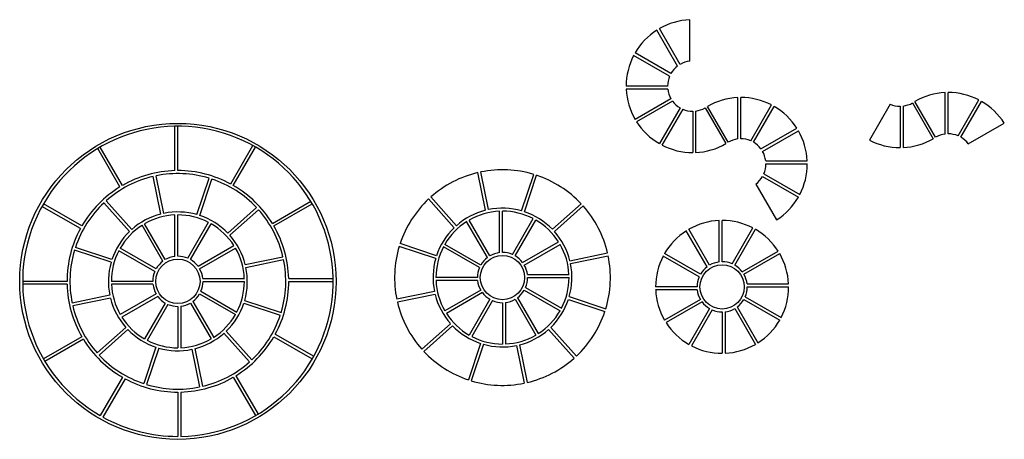
# Model space of a CAD drawing. Units: inches. Extents: x -12164 to 431, y -1105 to -132.
# Drawn here: x -5825 to -5492, y -544 to -401 of the extents above; entities that cross this region are included whole.
import ezdxf

# ---------------------------------------------------------------- set-up
doc = ezdxf.new("R2010")
doc.units = ezdxf.units.IN
doc.header["$MEASUREMENT"] = 0

msp = doc.modelspace()

# ---------------------------------------------------------------- linework, layer by layer
at = {"ltscale": 3}
for p, q in [((-5598.03, -415.47), (-5598.03, -401.41)), ((-5602.12, -417.1), (-5609.15, -404.92)), ((-5601.28, -416.55), (-5608.28, -404.42)), ((-5604.39, -419.66), (-5616.52, -412.66)), ((-5604.84, -420.55), (-5617.02, -413.52)), ((-5605.53, -423.91), (-5619.53, -423.91)), ((-5605.47, -424.91), (-5619.53, -424.91)), ((-5511.6, -440.13), (-5511.6, -426.07)), ((-5510.6, -440.07), (-5510.6, -426.07)), ((-5604.39, -428.16), (-5616.52, -435.16)), ((-5603.84, -428.99), (-5616.02, -436.02)), ((-5581.76, -441.81), (-5581.76, -427.75)), ((-5580.76, -441.75), (-5580.76, -427.75)), ((-5522.63, -429.59), (-5515.63, -441.71)), ((-5514.85, -441.21), (-5521.85, -429.08)), ((-5507.25, -440.76), (-5500.22, -428.58)), ((-5506.35, -441.21), (-5499.35, -429.08)), ((-5601.28, -431.27), (-5608.28, -443.39)), ((-5600.38, -431.72), (-5607.41, -443.89)), ((-5597.03, -432.41), (-5597.03, -446.41)), ((-5596.03, -432.35), (-5596.03, -446.41)), ((-5592.78, -431.27), (-5585.78, -443.39)), ((-5585.01, -442.89), (-5592.01, -430.76)), ((-5577.4, -442.44), (-5570.37, -430.26)), ((-5576.51, -442.89), (-5569.51, -430.76)), ((-5530.23, -430.04), (-5537.26, -442.21)), ((-5526.88, -430.73), (-5526.88, -444.73)), ((-5525.88, -430.67), (-5525.88, -444.73)), ((-5772.16, -452.53), (-5772.16, -437.52)), ((-5771.16, -452.52), (-5771.16, -437.52)), ((-5573.95, -445.16), (-5561.77, -438.13)), ((-5573.4, -446), (-5561.27, -439)), ((-5503.79, -443.48), (-5491.62, -436.45)), ((-5790.77, -458.05), (-5798.28, -445.05)), ((-5789.91, -457.54), (-5797.41, -444.55)), ((-5753.29, -457.05), (-5745.78, -444.05)), ((-5752.41, -457.54), (-5744.91, -444.55)), ((-5572.32, -449.25), (-5558.26, -449.25)), ((-5572.26, -450.25), (-5558.26, -450.25)), ((-5779.69, -453.5), (-5779.7, -453.49)), ((-5776.87, -467.22), (-5779.49, -454.48)), ((-5775.9, -467), (-5778.52, -454.26)), ((-5764.71, -467.42), (-5760.61, -455.07)), ((-5763.75, -467.71), (-5759.66, -455.38)), ((-5760.29, -454.13), (-5760.29, -454.11)), ((-5667.07, -465.94), (-5669.69, -453.2)), ((-5666.09, -465.72), (-5668.71, -452.99)), ((-5654.91, -466.14), (-5650.81, -453.8)), ((-5653.95, -466.44), (-5649.85, -454.1)), ((-5573.4, -454.5), (-5561.27, -461.5)), ((-5572.95, -453.6), (-5560.77, -460.63)), ((-5575.67, -457.06), (-5568.64, -469.24)), ((-5796.81, -462.66), (-5796.82, -462.65)), ((-5786.77, -472.45), (-5795.41, -462.73)), ((-5739.2, -470.41), (-5726.2, -462.9)), ((-5677.7, -471.85), (-5686.34, -462.13)), ((-5676.97, -471.17), (-5685.6, -461.45)), ((-5804.13, -472.14), (-5817.13, -464.63)), ((-5803.64, -471.27), (-5816.63, -463.77)), ((-5787.51, -473.13), (-5796.15, -463.4)), ((-5754.28, -473.67), (-5744.55, -465.03)), ((-5753.6, -474.41), (-5743.88, -465.77)), ((-5743.8, -464.37), (-5743.79, -464.36)), ((-5738.69, -471.27), (-5725.7, -463.77)), ((-5662.36, -480.3), (-5662.36, -466.24)), ((-5661.36, -480.24), (-5661.36, -466.24)), ((-5644.47, -472.4), (-5634.75, -463.76)), ((-5643.79, -473.13), (-5634.08, -464.5)), ((-5772.16, -481.57), (-5772.16, -467.52)), ((-5771.16, -481.52), (-5771.16, -467.52)), ((-5665.61, -481.38), (-5672.61, -469.25)), ((-5658.01, -480.93), (-5650.98, -468.75)), ((-5657.11, -481.38), (-5650.11, -469.25)), ((-5588.06, -483.44), (-5588.06, -469.39)), ((-5587.06, -483.39), (-5587.06, -469.39)), ((-5776.25, -483.2), (-5783.28, -471.03)), ((-5775.41, -482.65), (-5782.41, -470.53)), ((-5767.81, -482.2), (-5760.78, -470.03)), ((-5766.91, -482.65), (-5759.91, -470.53)), ((-5666.45, -481.93), (-5673.48, -469.75)), ((-5592.15, -485.07), (-5599.18, -472.9)), ((-5591.31, -484.52), (-5598.31, -472.4)), ((-5583.71, -484.07), (-5576.68, -471.9)), ((-5582.81, -484.52), (-5575.81, -472.4)), ((-5807.05, -479.14), (-5807.07, -479.14)), ((-5793.76, -483.56), (-5806.1, -479.46)), ((-5793.47, -482.61), (-5805.8, -478.51)), ((-5778.53, -485.77), (-5790.65, -478.77)), ((-5764.35, -484.93), (-5752.18, -477.9)), ((-5763.8, -485.77), (-5751.68, -478.77)), ((-5683.96, -482.28), (-5696.3, -478.18)), ((-5683.66, -481.33), (-5696, -477.23)), ((-5669.17, -485.38), (-5681.35, -478.35)), ((-5668.72, -484.49), (-5680.85, -477.49)), ((-5654.55, -483.65), (-5642.38, -476.62)), ((-5654, -484.49), (-5641.88, -477.49)), ((-5778.97, -486.66), (-5791.15, -479.63)), ((-5748.37, -484.31), (-5735.63, -481.69)), ((-5748.15, -485.28), (-5735.41, -482.66)), ((-5734.65, -481.49), (-5734.63, -481.48)), ((-5638.57, -483.03), (-5625.82, -480.41)), ((-5638.34, -484), (-5625.61, -481.39)), ((-5594.87, -488.53), (-5607.05, -481.5)), ((-5594.42, -487.64), (-5606.55, -480.64)), ((-5580.25, -486.8), (-5568.08, -479.77)), ((-5579.7, -487.64), (-5567.58, -480.64)), ((-5762.72, -489.02), (-5748.66, -489.02)), ((-5733.68, -489.02), (-5718.66, -489.02)), ((-5669.86, -488.74), (-5683.86, -488.74)), ((-5652.92, -487.74), (-5638.86, -487.74)), ((-5652.86, -488.74), (-5638.86, -488.74)), ((-5808.66, -490.02), (-5823.66, -490.02)), ((-5808.65, -491.02), (-5823.66, -491.02)), ((-5779.66, -490.02), (-5793.66, -490.02)), ((-5779.61, -491.02), (-5793.66, -491.02)), ((-5762.66, -490.02), (-5748.66, -490.02)), ((-5733.66, -490.02), (-5718.66, -490.02)), ((-5669.8, -489.74), (-5683.86, -489.74)), ((-5653.55, -492.09), (-5641.38, -499.12)), ((-5595.56, -491.89), (-5609.56, -491.89)), ((-5595.5, -492.89), (-5609.56, -492.89)), ((-5578.62, -490.89), (-5564.56, -490.89)), ((-5578.56, -491.89), (-5564.56, -491.89)), ((-5794.18, -494.75), (-5806.92, -497.37)), ((-5793.96, -495.72), (-5806.7, -498.34)), ((-5778.53, -494.27), (-5790.65, -501.27)), ((-5777.97, -495.1), (-5790.15, -502.13)), ((-5763.8, -494.27), (-5751.68, -501.27)), ((-5763.35, -493.37), (-5751.18, -500.4)), ((-5684.38, -493.47), (-5697.11, -496.09)), ((-5684.16, -494.45), (-5696.9, -497.07)), ((-5668.72, -492.99), (-5680.85, -499.99)), ((-5668.17, -493.82), (-5680.35, -500.85)), ((-5665.61, -496.1), (-5672.61, -508.22)), ((-5657.11, -496.1), (-5650.11, -508.22)), ((-5656.27, -495.55), (-5649.25, -507.72)), ((-5654, -492.99), (-5641.88, -499.99)), ((-5639.06, -496.15), (-5626.72, -500.25)), ((-5638.77, -495.19), (-5626.42, -499.29)), ((-5594.42, -496.14), (-5606.55, -503.14)), ((-5579.7, -496.14), (-5567.58, -503.14)), ((-5579.25, -495.24), (-5567.08, -502.27)), ((-5807.68, -498.55), (-5807.69, -498.55)), ((-5775.41, -497.38), (-5782.41, -509.5)), ((-5774.52, -497.83), (-5781.55, -510)), ((-5771.16, -498.52), (-5771.16, -512.52)), ((-5770.16, -498.46), (-5770.16, -512.52)), ((-5766.91, -497.38), (-5759.91, -509.5)), ((-5766.08, -496.83), (-5759.05, -509)), ((-5748.86, -497.43), (-5736.53, -501.52)), ((-5748.57, -496.47), (-5736.22, -500.57)), ((-5664.72, -496.55), (-5671.75, -508.72)), ((-5661.36, -497.24), (-5661.36, -511.24)), ((-5660.36, -497.18), (-5660.36, -511.24)), ((-5593.87, -496.97), (-5606.05, -504)), ((-5591.31, -499.25), (-5598.31, -511.37)), ((-5582.81, -499.25), (-5575.81, -511.37)), ((-5581.98, -498.7), (-5574.95, -510.87)), ((-5735.27, -500.89), (-5735.26, -500.89)), ((-5590.42, -499.7), (-5597.45, -511.87)), ((-5587.06, -500.39), (-5587.06, -514.39)), ((-5586.06, -500.33), (-5586.06, -514.39)), ((-5788.73, -505.62), (-5798.45, -514.26)), ((-5678.93, -504.35), (-5688.65, -512.98)), ((-5678.25, -505.08), (-5687.97, -513.72)), ((-5645.02, -505.63), (-5636.38, -515.35)), ((-5803.64, -508.77), (-5816.63, -516.27)), ((-5788.05, -506.36), (-5797.78, -515)), ((-5755.56, -507.58), (-5746.92, -517.3)), ((-5754.82, -506.9), (-5746.18, -516.63)), ((-5738.69, -508.77), (-5725.7, -516.27)), ((-5738.2, -507.89), (-5725.2, -515.4)), ((-5645.75, -506.31), (-5637.12, -516.02)), ((-5803.13, -509.62), (-5816.13, -517.13)), ((-5778.57, -512.32), (-5782.67, -524.65)), ((-5777.62, -512.61), (-5781.72, -524.96)), ((-5765.46, -512.81), (-5762.84, -525.55)), ((-5668.77, -511.04), (-5672.87, -523.38)), ((-5667.82, -511.33), (-5671.92, -523.68)), ((-5656.63, -511.76), (-5654.01, -524.49)), ((-5655.65, -511.53), (-5653.03, -524.28)), ((-5798.52, -515.66), (-5798.53, -515.67)), ((-5766.43, -513.03), (-5763.81, -525.77)), ((-5745.52, -517.37), (-5745.51, -517.38)), ((-5789.91, -522.49), (-5797.41, -535.48)), ((-5752.41, -522.49), (-5744.91, -535.48)), ((-5751.55, -521.98), (-5744.05, -534.98)), ((-5789.04, -522.98), (-5796.55, -535.98)), ((-5771.16, -527.52), (-5771.16, -542.52)), ((-5770.16, -527.5), (-5770.16, -542.52))]:
    msp.add_line(p, q, dxfattribs=at)
for centre, radius in [((-5771.16, -490.02), 53.5), ((-5771.16, -490.02), 7.5), ((-5661.36, -488.74), 7.5), ((-5587.06, -491.89), 7.5)]:
    msp.add_circle(centre, radius, dxfattribs=at)
for centre, radius, start, end in [((-5597.03, -423.91), 22.5, 92.5473, 120), ((-5597.03, -423.91), 22.5, 122.5473, 150), ((-5597.03, -423.91), 22.5, 152.5473, 180), ((-5597.03, -423.91), 8.5, 96.7563, 120), ((-5597.03, -423.91), 8.5, 126.7563, 150), ((-5597.03, -423.91), 8.5, 156.7563, 180), ((-5597.03, -423.91), 22.5, 182.5473, 210), ((-5597.03, -423.91), 8.5, 186.7563, 210), ((-5510.6, -448.57), 22.5, 92.5473, 120), ((-5510.6, -448.57), 22.5, 62.5473, 90), ((-5597.03, -423.91), 8.5, 216.7563, 240), ((-5580.76, -450.25), 22.5, 92.5473, 120), ((-5580.76, -450.25), 22.5, 62.5473, 90), ((-5526.88, -422.23), 8.5, 276.7563, 300), ((-5510.6, -448.57), 22.5, 32.5473, 60), ((-5597.03, -423.91), 8.5, 246.7563, 270), ((-5597.03, -423.91), 8.5, 276.7563, 300), ((-5580.76, -450.25), 22.5, 32.5473, 60), ((-5526.88, -422.23), 8.5, 246.7563, 270), ((-5597.03, -423.91), 22.5, 212.5473, 240), ((-5771.16, -490.02), 52.5, 271.0914, 240), ((-5580.76, -450.25), 22.5, 2.5473, 30), ((-5580.76, -450.25), 8.5, 96.7563, 120), ((-5580.76, -450.25), 8.5, 66.7563, 90), ((-5580.76, -450.25), 8.5, 36.7563, 60), ((-5526.88, -422.23), 22.5, 242.5473, 270), ((-5526.88, -422.23), 22.5, 272.5473, 300), ((-5510.6, -448.57), 8.5, 96.7563, 120), ((-5510.6, -448.57), 8.5, 66.7563, 90), ((-5510.6, -448.57), 8.5, 36.7563, 60), ((-5597.03, -423.91), 22.5, 242.5473, 270), ((-5597.03, -423.91), 22.5, 272.5473, 300), ((-5580.76, -450.25), 8.5, 6.7563, 30), ((-5771.16, -490.02), 37.5, 91.5281, 120), ((-5771.16, -490.02), 37.5, 61.5281, 90), ((-5661.36, -488.74), 36.5, 73.1899, 101.6199), ((-5580.76, -450.25), 8.5, 336.7563, 360), ((-5580.76, -450.25), 22.5, 332.5473, 360), ((-5771.16, -490.02), 36.5, 103.1899, 131.6199), ((-5771.16, -490.02), 36.5, 73.1899, 101.6199), ((-5771.16, -490.02), 36.5, 43.1899, 71.6199), ((-5661.36, -488.74), 36.5, 103.1899, 131.6199), ((-5661.36, -488.74), 36.5, 43.1899, 71.6199), ((-5580.76, -450.25), 8.5, 306.7563, 330), ((-5771.16, -490.02), 37.5, 121.5281, 150), ((-5771.16, -490.02), 37.5, 31.5281, 60), ((-5661.36, -488.74), 36.5, 133.1899, 161.6199), ((-5580.76, -450.25), 22.5, 302.5473, 330), ((-5771.16, -490.02), 36.5, 133.1899, 161.6199), ((-5771.16, -490.02), 36.5, 13.1899, 41.6199), ((-5661.36, -488.74), 23.5, 104.0588, 131.6199), ((-5661.36, -488.74), 22.5, 92.5473, 120), ((-5661.36, -488.74), 23.5, 74.0588, 101.6199), ((-5661.36, -488.74), 22.5, 62.5473, 90), ((-5661.36, -488.74), 36.5, 13.1899, 41.6199), ((-5771.16, -490.02), 23.5, 104.0588, 131.6199), ((-5771.16, -490.02), 22.5, 92.5473, 120), ((-5771.16, -490.02), 23.5, 74.0588, 101.6199), ((-5771.16, -490.02), 22.5, 62.5473, 90), ((-5771.16, -490.02), 23.5, 44.0588, 71.6199), ((-5661.36, -488.74), 23.5, 44.0588, 71.6199), ((-5661.36, -488.74), 22.5, 32.5473, 60), ((-5587.06, -491.89), 22.5, 92.5473, 120), ((-5587.06, -491.89), 22.5, 62.5473, 90), ((-5771.16, -490.02), 37.5, 151.5281, 180), ((-5771.16, -490.02), 22.5, 122.5473, 150), ((-5771.16, -490.02), 22.5, 32.5473, 60), ((-5771.16, -490.02), 37.5, 1.5281, 30), ((-5661.36, -488.74), 23.5, 134.0588, 161.6199), ((-5661.36, -488.74), 22.5, 122.5473, 150), ((-5587.06, -491.89), 22.5, 122.5473, 150), ((-5587.06, -491.89), 22.5, 32.5473, 60), ((-5771.16, -490.02), 23.5, 134.0588, 161.6199), ((-5771.16, -490.02), 23.5, 14.0588, 41.6199), ((-5661.36, -488.74), 23.5, 14.0588, 41.6199), ((-5771.16, -490.02), 36.5, 163.1899, 191.6199), ((-5771.16, -490.02), 22.5, 2.5473, 30), ((-5661.36, -488.74), 36.5, 163.1899, 191.6199), ((-5661.36, -488.74), 22.5, 152.5473, 180), ((-5661.36, -488.74), 22.5, 2.5473, 30), ((-5771.16, -490.02), 22.5, 152.5473, 180), ((-5771.16, -490.02), 8.5, 96.7563, 120), ((-5771.16, -490.02), 8.5, 66.7563, 90), ((-5771.16, -490.02), 8.5, 36.7563, 60), ((-5771.16, -490.02), 36.5, 343.1899, 11.6199), ((-5661.36, -488.74), 23.5, 164.0588, 191.6199), ((-5661.36, -488.74), 8.5, 126.7563, 150), ((-5661.36, -488.74), 8.5, 96.7563, 120), ((-5661.36, -488.74), 8.5, 66.7563, 90), ((-5661.36, -488.74), 8.5, 36.7563, 60), ((-5661.36, -488.74), 36.5, 343.1899, 11.6199), ((-5587.06, -491.89), 22.5, 152.5473, 180), ((-5587.06, -491.89), 22.5, 2.5473, 30), ((-5771.16, -490.02), 23.5, 164.0588, 191.6199), ((-5771.16, -490.02), 8.5, 126.7563, 150), ((-5771.16, -490.02), 8.5, 6.7563, 30), ((-5771.16, -490.02), 23.5, 344.0588, 11.6199), ((-5661.36, -488.74), 8.5, 156.7563, 180), ((-5661.36, -488.74), 8.5, 6.7563, 30), ((-5661.36, -488.74), 23.5, 344.0588, 11.6199), ((-5587.06, -491.89), 8.5, 126.7563, 150), ((-5587.06, -491.89), 8.5, 96.7563, 120), ((-5587.06, -491.89), 8.5, 66.7563, 90), ((-5587.06, -491.89), 8.5, 36.7563, 60), ((-5771.16, -490.02), 8.5, 156.7563, 180), ((-5661.36, -488.74), 8.5, 336.7563, 360), ((-5661.36, -488.74), 22.5, 332.5473, 360), ((-5587.06, -491.89), 8.5, 156.7563, 180), ((-5587.06, -491.89), 8.5, 6.7563, 30), ((-5771.16, -490.02), 37.5, 181.5281, 210), ((-5771.16, -490.02), 22.5, 182.5473, 210), ((-5771.16, -490.02), 8.5, 186.7563, 210), ((-5771.16, -490.02), 8.5, 336.7563, 360), ((-5771.16, -490.02), 22.5, 332.5473, 360), ((-5771.16, -490.02), 37.5, 331.5281, 0), ((-5661.36, -488.74), 22.5, 182.5473, 210), ((-5661.36, -488.74), 8.5, 186.7563, 210), ((-5587.06, -491.89), 22.5, 182.5473, 210), ((-5587.06, -491.89), 8.5, 186.7563, 210), ((-5587.06, -491.89), 8.5, 336.7563, 360), ((-5587.06, -491.89), 22.5, 332.5473, 360), ((-5771.16, -490.02), 23.5, 194.0588, 221.6199), ((-5771.16, -490.02), 8.5, 216.7563, 240), ((-5771.16, -490.02), 8.5, 306.7563, 330), ((-5661.36, -488.74), 23.5, 194.0588, 221.6199), ((-5661.36, -488.74), 8.5, 216.7563, 240), ((-5661.36, -488.74), 8.5, 276.7563, 300), ((-5661.36, -488.74), 8.5, 306.7563, 330), ((-5661.36, -488.74), 23.5, 314.0588, 341.6199), ((-5587.06, -491.89), 8.5, 306.7563, 330), ((-5771.16, -490.02), 36.5, 193.1899, 221.6199), ((-5771.16, -490.02), 8.5, 246.7563, 270), ((-5771.16, -490.02), 8.5, 276.7563, 300), ((-5771.16, -490.02), 23.5, 314.0588, 341.6199), ((-5661.36, -488.74), 36.5, 193.1899, 221.6199), ((-5661.36, -488.74), 8.5, 246.7563, 270), ((-5587.06, -491.89), 8.5, 216.7563, 240), ((-5587.06, -491.89), 8.5, 276.7563, 300), ((-5771.16, -490.02), 22.5, 212.5473, 240), ((-5771.16, -490.02), 22.5, 302.5473, 330), ((-5771.16, -490.02), 36.5, 313.1899, 341.6199), ((-5661.36, -488.74), 22.5, 212.5473, 240), ((-5661.36, -488.74), 22.5, 302.5473, 330), ((-5661.36, -488.74), 36.5, 313.1899, 341.6199), ((-5587.06, -491.89), 8.5, 246.7563, 270), ((-5661.36, -488.74), 23.5, 224.0588, 251.6199), ((-5587.06, -491.89), 22.5, 212.5473, 240), ((-5587.06, -491.89), 22.5, 302.5473, 330), ((-5771.16, -490.02), 23.5, 224.0588, 251.6199), ((-5771.16, -490.02), 22.5, 272.5473, 300), ((-5771.16, -490.02), 23.5, 284.0588, 311.6199), ((-5771.16, -490.02), 37.5, 301.5281, 330), ((-5661.36, -488.74), 22.5, 242.5473, 270), ((-5661.36, -488.74), 22.5, 272.5473, 300), ((-5661.36, -488.74), 23.5, 284.0588, 311.6199), ((-5771.16, -490.02), 37.5, 211.5281, 240), ((-5771.16, -490.02), 22.5, 242.5473, 270), ((-5771.16, -490.02), 23.5, 254.0588, 281.6199), ((-5661.36, -488.74), 23.5, 254.0588, 281.6199), ((-5587.06, -491.89), 22.5, 242.5473, 270), ((-5587.06, -491.89), 22.5, 272.5473, 300), ((-5771.16, -490.02), 36.5, 223.1899, 251.6199), ((-5661.36, -488.74), 36.5, 223.1899, 251.6199), ((-5661.36, -488.74), 36.5, 283.1899, 311.6199), ((-5771.16, -490.02), 36.5, 283.1899, 311.6199), ((-5771.16, -490.02), 37.5, 271.5281, 300), ((-5771.16, -490.02), 37.5, 241.5281, 270), ((-5771.16, -490.02), 36.5, 253.1899, 281.6199), ((-5661.36, -488.74), 36.5, 253.1899, 281.6199), ((-5771.16, -490.02), 52.5, 241.0914, 270)]:
    msp.add_arc(centre, radius, start, end, dxfattribs=at)

doc.saveas('drawing.dxf')
